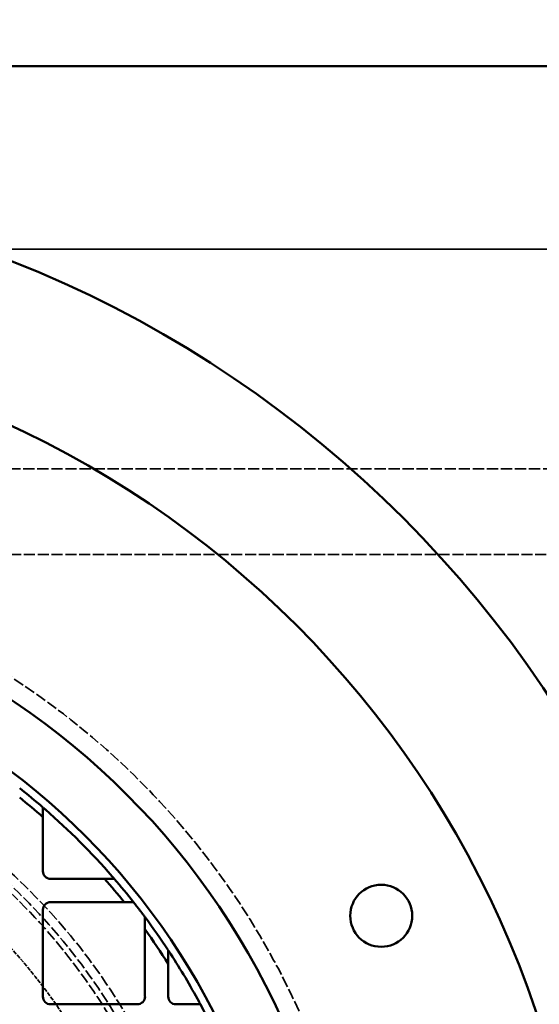
# Model space of a CAD drawing. Units: millimetres. Extents: x 469 to 16431, y 83 to 8492.
# Drawn here: x 6336 to 6549, y 6846 to 7249 of the extents above; entities that cross this region are included whole.
import ezdxf

# ---------------------------------------------------------------- set-up
doc = ezdxf.new("R2010")
doc.units = ezdxf.units.MM
doc.linetypes.add('DASHED', pattern=[0.2067, 0.1654, -0.0413])
for name, color, linetype, lineweight in [('Dimension (ANSI)', 7, 'Continuous', 25), ('Hidden (ANSI)', 7, 'DASHED', 35), ('Visible (ANSI)', 7, 'Continuous', 50)]:
    doc.layers.add(name, color=color, linetype=linetype, lineweight=lineweight)
doc.styles.add('LCG Note Text (ANSI)', font='calibri.ttf')
doc.dimstyles.new('LCG - mm (ANSI)', dxfattribs={"dimscale": 40, "dimtxt": 2, "dimasz": 2.5, "dimexe": 3.175, "dimexo": 1.6002, "dimgap": 0.8, "dimtad": 0, "dimtih": 1, "dimtoh": 1, "dimdec": 0, "dimrnd": 1e-08, "dimzin": 4, "dimdsep": 46, "dimtxsty": 'LCG Note Text (ANSI)', "dimcen": 0.09, "dimdle": 10, "dimclrd": 256, "dimclre": 256, "dimclrt": 256, "dimadec": 1, "dimazin": 1, "dimtfac": 1, "dimtofl": 0, "dimtmove": 0, "dimatfit": 3, "dimfxl": 1, "dimtolj": 1, "dimtzin": 4, "dimlwd": -1, "dimlwe": -1, "dimarcsym": 0})

# ---------------------------------------------------------------- blocks, each defined once
blk = doc.blocks.new('*D53')
at = {"layer": 'Defpoints', "color": 0, "transparency": 16777216}
for p in [(5677.25, 7839.49), (5677.25, 7230), (11087.25, 7230)]:
    blk.add_point(p, dxfattribs=at)
at = {"layer": 'Dimension (ANSI)', "transparency": 16777216}
for p, q in [((5677.25, 7294), (5677.25, 7966.49)), ((11087.25, 7294), (11087.25, 7966.49)), ((5777.25, 7839.49), (8227.78, 7839.49)), ((10987.25, 7839.49), (8536.71, 7839.49))]:
    blk.add_line(p, q, dxfattribs=at)
for points in [[(5777.25, 7856.16), (5777.25, 7822.82), (5677.25, 7839.49)], [(10987.25, 7856.16), (10987.25, 7822.82), (11087.25, 7839.49)]]:
    blk.add_solid(points, dxfattribs=at)
at = {"layer": 'Dimension (ANSI)', "transparency": 16777216, "insert": (8259.78, 7880.48), "char_height": 80, "attachment_point": 1, "style": 'LCG Note Text (ANSI)'}
blk.add_mtext('\\A1;5410', dxfattribs=at)
blk = doc.blocks.new('*D54')
at = {"layer": 'Defpoints', "color": 0, "transparency": 16777216}
for p in [(5848.25, 7468.06), (5848.25, 7063), (10916.25, 7063)]:
    blk.add_point(p, dxfattribs=at)
at = {"layer": 'Dimension (ANSI)', "transparency": 16777216}
for p, q in [((5848.25, 7127), (5848.25, 7595.06)), ((10916.25, 7127), (10916.25, 7595.06)), ((5948.25, 7468.06), (8222.18, 7468.06)), ((10816.25, 7468.06), (8530.31, 7468.06))]:
    blk.add_line(p, q, dxfattribs=at)
for points in [[(5948.25, 7484.73), (5948.25, 7451.4), (5848.25, 7468.06)], [(10816.25, 7484.73), (10816.25, 7451.4), (10916.25, 7468.06)]]:
    blk.add_solid(points, dxfattribs=at)
at = {"layer": 'Dimension (ANSI)', "transparency": 16777216, "insert": (8254.18, 7509.05), "char_height": 80, "attachment_point": 1, "style": 'LCG Note Text (ANSI)'}
blk.add_mtext('\\A1;5068', dxfattribs=at)

msp = doc.modelspace()

# ---------------------------------------------------------------- linework, layer by layer
at = {"layer": 'Hidden (ANSI)', "ltscale": 27.660336}
for p, q in [((5752.25, 7155), (11012.25, 7155)), ((11012.25, 7155), (5752.25, 7155))]:
    msp.add_line(p, q, dxfattribs=at)
at = {"layer": 'Hidden (ANSI)', "ltscale": 27.862076}
msp.add_line((5848.25, 7065), (10916.25, 7065), dxfattribs=at)
at = {"layer": 'Hidden (ANSI)', "ltscale": 27.412054}
msp.add_line((10920.75, 7030), (6161.25, 7030), dxfattribs=at)
at = {"layer": 'Hidden (ANSI)', "ltscale": 26.809}
msp.add_circle((6161.25, 6712.5), 317.5, dxfattribs=at)
at = {"layer": 'Hidden (ANSI)', "ltscale": 27.551149}
msp.add_circle((6161.25, 6712.5), 253.78, dxfattribs=at)
at = {"layer": 'Hidden (ANSI)', "ltscale": 27.14072}
msp.add_circle((6161.25, 6712.5), 250, dxfattribs=at)
at = {"layer": 'Hidden (ANSI)', "ltscale": 26.890381}
msp.add_circle((6161.25, 6712.5), 247.69, dxfattribs=at)
at = {"layer": 'Hidden (ANSI)', "ltscale": 10.651696}
msp.add_arc((6161.25, 6712.5), 232, 2.3776, 57.6224, dxfattribs=at)
at = {"layer": 'Visible (ANSI)'}
for p, q in [((11087.25, 7230), (5677.25, 7230)), ((6345.83, 6900.25), (6345.83, 6922.38)), ((6371.12, 6897.08), (6349, 6897.08)), ((6349, 6887.55), (6379.13, 6887.55)), ((6345.83, 6848.88), (6345.83, 6884.38)), ((6387.68, 6876.35), (6387.68, 6848.88)), ((6397.21, 6848.88), (6397.21, 6862.31)), ((6384.51, 6845.7), (6349, 6845.7)), ((6406.96, 6845.7), (6400.38, 6845.7))]:
    msp.add_line(p, q, dxfattribs=at)
for centre, radius in [((6161.25, 6712.5), 470), ((6161.25, 6712.5), 407.99), ((6161.25, 6712.5), 309.78), ((6161.25, 6712.5), 285.78), ((6484.52, 6881.97), 12.7)]:
    msp.add_circle(centre, radius, dxfattribs=at)
for centre, radius, start, end in [((6161.25, 6712.5), 282.5, 49.2022, 51.7077), ((6161.25, 6712.5), 279.5, 48.6693, 51.2205), ((6161.25, 6712.5), 282.5, 41.0662, 48.9338), ((6349, 6900.25), 3.18, 180, 270), ((6161.25, 6712.5), 279.5, 38.7795, 41.3307), ((6161.25, 6712.5), 282.5, 38.2923, 40.7978), ((6349, 6884.38), 3.17, 90, 180), ((6161.25, 6712.5), 282.5, 37.0604, 38.0344), ((6161.25, 6712.5), 282.5, 33.3573, 36.7225), ((6161.25, 6712.5), 279.5, 32.4113, 35.89), ((6161.25, 6712.5), 282.5, 28.3635, 32.9867), ((6349, 6848.88), 3.17, 180, 270), ((6384.51, 6848.88), 3.18, 270, 0), ((6400.38, 6848.88), 3.17, 180, 270), ((6161.25, 6712.5), 282.5, 25.9641, 28.1333)]:
    msp.add_arc(centre, radius, start, end, dxfattribs=at)
for points, weights in [([(6345.83, 6922.38), (6345.83, 6924.35), (6345.83, 6926.35)], [1, 1.0000250631, 1]), ([(6375.1, 6897.08), (6373.1, 6897.08), (6371.12, 6897.08)], [1, 1.00002506308, 1]), ([(6379.13, 6887.55), (6381.04, 6887.55), (6382.97, 6887.55)], [1, 1.00002328583, 1]), ([(6387.68, 6881.41), (6387.68, 6878.87), (6387.68, 6876.35)], [1, 1.00004063979, 1]), ([(6397.21, 6862.31), (6397.21, 6865.05), (6397.21, 6867.83)], [1, 1.00004833159, 1]), ([(6410.37, 6845.7), (6408.66, 6845.7), (6406.96, 6845.7)], [1, 1.00001837785, 1])]:
    msp.add_rational_spline(points, weights, degree=2, dxfattribs=at)
for points, knots in [([(6346.83, 6925.49), (6346.7, 6925.6), (6346.56, 6925.72), (6346.3, 6925.94), (6346.18, 6926.05), (6346.01, 6926.2), (6345.94, 6926.25), (6345.85, 6926.33), (6345.83, 6926.35), (6345.83, 6926.35)], [0.1764657, 0.1764657, 0.1764657, 0.1764657, 0.2272058, 0.2272058, 0.2779459, 0.2779459, 0.3151976, 0.3151976, 0.3524492, 0.3524492, 0.3524492, 0.3524492]), ([(6375.1, 6897.08), (6375.1, 6897.08), (6375.08, 6897.1), (6375, 6897.2), (6374.95, 6897.26), (6374.8, 6897.43), (6374.69, 6897.55), (6374.47, 6897.81), (6374.35, 6897.95), (6374.24, 6898.08)], [0.352354, 0.352354, 0.352354, 0.352354, 0.3896056, 0.3896056, 0.4268572, 0.4268572, 0.4775973, 0.4775973, 0.5283374, 0.5283374, 0.5283374, 0.5283374]), ([(6383.75, 6886.55), (6383.65, 6886.68), (6383.55, 6886.82), (6383.34, 6887.08), (6383.25, 6887.2), (6383.12, 6887.37), (6383.06, 6887.44), (6382.99, 6887.53), (6382.97, 6887.55), (6382.97, 6887.55)], [0.1715285, 0.1715285, 0.1715285, 0.1715285, 0.220107, 0.220107, 0.2686855, 0.2686855, 0.3059992, 0.3059992, 0.3433128, 0.3433128, 0.3433128, 0.3433128]), ([(6387.68, 6881.41), (6387.68, 6881.41), (6387.67, 6881.42), (6387.65, 6881.45), (6387.64, 6881.47), (6387.57, 6881.56), (6387.51, 6881.64), (6387.35, 6881.86), (6387.22, 6882.03), (6386.95, 6882.39), (6386.81, 6882.57), (6386.68, 6882.75)], [0.407256, 0.407256, 0.407256, 0.407256, 0.425908, 0.425908, 0.4445599, 0.4445599, 0.4818638, 0.4818638, 0.5466209, 0.5466209, 0.6113779, 0.6113779, 0.6113779, 0.6113779]), ([(6398.21, 6866.3), (6398.08, 6866.5), (6397.93, 6866.72), (6397.66, 6867.14), (6397.53, 6867.34), (6397.37, 6867.59), (6397.31, 6867.67), (6397.25, 6867.76), (6397.23, 6867.79), (6397.21, 6867.82), (6397.21, 6867.83), (6397.21, 6867.83)], [0.216402, 0.216402, 0.216402, 0.216402, 0.2880489, 0.2880489, 0.3596957, 0.3596957, 0.3970259, 0.3970259, 0.415691, 0.415691, 0.4343561, 0.4343561, 0.4343561, 0.4343561]), ([(6410.37, 6845.7), (6410.37, 6845.7), (6410.36, 6845.73), (6410.3, 6845.82), (6410.26, 6845.9), (6410.17, 6846.07), (6410.11, 6846.19), (6409.97, 6846.44), (6409.9, 6846.57), (6409.83, 6846.7)], [0.3222691, 0.3222691, 0.3222691, 0.3222691, 0.3597081, 0.3597081, 0.3971472, 0.3971472, 0.44023, 0.44023, 0.4833128, 0.4833128, 0.4833128, 0.4833128])]:
    msp.add_open_spline(points, degree=3, knots=knots, dxfattribs=at)

# ---------------------------------------------------------------- dimensions: what is measured, and where the dimension line sits
at = {"layer": 'Dimension (ANSI)'}
for base, p1, p2, picture, middle in [((5677.25, 7839.49), (11087.25, 7230), (5677.25, 7230), '*D53', (8382.25, 7839.49)), ((5848.25, 7468.06), (10916.25, 7063), (5848.25, 7063), '*D54', (8376.25, 7468.06))]:
    dim = msp.add_linear_dim(base=base, p1=p1, p2=p2, angle=180, dimstyle='LCG - mm (ANSI)', override={"dimgap": 0.8, "dimtih": 0, "dimtoh": 0, "dimdec": 0, "dimtol": 0, "dimlim": 0, "dimtp": 0, "dimtm": 0, "dimtdec": 2, "dimatfit": 1}, dxfattribs=at)
    dim.commit()
    dim.dimension.update_dxf_attribs({"geometry": picture, "text_midpoint": middle, "dimtype": 160})

doc.saveas('drawing.dxf')
